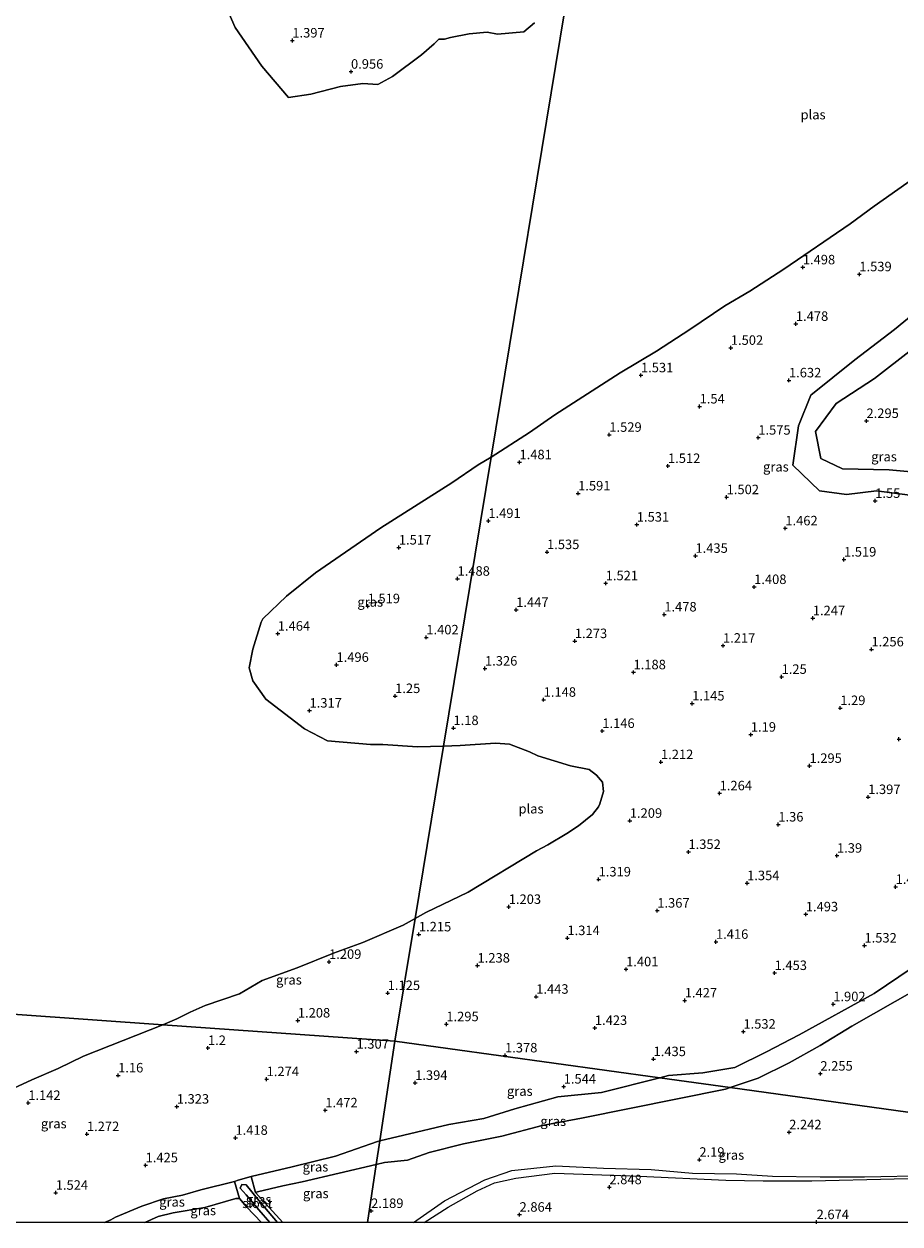
# Model space of a CAD drawing. Units: metres. Extents: x 129990 to 140008, y 424998 to 428931.
# Drawn here: x 132072 to 132302, y 425000 to 425316 of the extents above; entities that cross this region are included whole.
import ezdxf
from ezdxf.enums import TextEntityAlignment as Align

# ---------------------------------------------------------------- set-up
doc = ezdxf.new("R2010")
doc.units = ezdxf.units.M
doc.layers.get('0').update_dxf_attribs({"lineweight": 25})
for name, color, linetype in [('B-ME-GW-GRONDWERKLIJN-L-B1', 10, 'Continuous'), ('B-ME-GW-HOOGTEPUNT-S-B1', 10, 'Continuous'), ('B-ME-GW-INSTEEKWATERGANG-L-B1', 10, 'Continuous'), ('B-ME-OG-BREUK-L-B1', 10, 'Continuous')]:
    doc.layers.add(name, color=color, linetype=linetype)
for name, color, linetype, lineweight in [('B-ME-GW-KRUINLIJN-L-B1', 93, 'Continuous', 18), ('B-ME-GW-TEENLIJN-L-B1', 93, 'Continuous', 18), ('B-ME-IE-GRASLAND-GV-B6', 93, 'Continuous', 18), ('B-ME-IE-HULPGEOMETRIE-L-B1', 53, 'Continuous', 18), ('B-ME-OG-WATER-GV-B6', 153, 'Continuous', 18)]:
    doc.layers.add(name, color=color, linetype=linetype, lineweight=lineweight)
doc.styles.add('NLCS-ISO', font='NLCS-ISO.TTF')

# ---------------------------------------------------------------- blocks, each defined once
blk = doc.blocks.new('hoogtepunt')
for p, q in [((-0.5, 0), (0.5, 0)), ((0, 0.5), (0, -0.5))]:
    blk.add_line(p, q)

msp = doc.modelspace()

# ---------------------------------------------------------------- linework, layer by layer
at = {"layer": 'B-ME-GW-GRONDWERKLIJN-L-B1'}
msp.add_polyline3d([(132176.909, 425000, 2.7626), (132183.218, 425004.032, 2.791), (132190.835, 425008.31, 2.773), (132195.418, 425010.46, 2.8), (132201.046, 425011.679, 2.832), (132211.323, 425013.004, 2.874), (132233.609, 425012.215, 2.817), (132256.359, 425011.152, 2.847), (132266.194, 425010.922, 2.782), (132279.041, 425010.942, 2.77), (132300.682, 425011.513, 2.663), (132309.909, 425011.539, 2.643), (132318.213, 425011.792, 2.571), (132324.544, 425015.246, 2.592), (132330.585, 425019.565, 2.61), (132338.059, 425023.465, 2.593), (132339.2275, 425024.2127, 2.5941)], dxfattribs=at)
at = {"layer": 'B-ME-GW-INSTEEKWATERGANG-L-B1'}
msp.add_polyline3d([(132139.6567, 425000, 2.2101), (132132.446, 425007.83, 2.14), (132131.336, 425012.096, 1.435), (132127.9516, 425011.0764, 1.5129), (132126.991, 425010.787, 1.535), (132128.294, 425006.294, 2.146), (132130.074, 425004.121, 2.152), (132134.1028, 425000, 2.1977)], dxfattribs=at)
at = {"layer": 'B-ME-GW-KRUINLIJN-L-B1'}
for points in [[(132310.917, 425197.147, 2.267), (132299.346, 425198.245, 2.282), (132287.089, 425198.544, 2.244), (132281.377, 425201.231, 2.165), (132279.974, 425208.362, 2.242), (132285.464, 425215.675, 2.334), (132295.563, 425222.345, 2.468), (132305.395, 425229.977, 2.49)], [(132257.525, 425035.505, 2.281), (132264.861, 425037.991, 2.31), (132273.073, 425041.988, 2.321), (132281.215, 425046.559, 2.288), (132289.573, 425051.674, 2.328), (132306.672, 425061.425, 2.24)], [(132164.2862, 425015.243, 2.2273), (132166.428, 425015.746, 2.233), (132172.508, 425016.397, 2.191), (132178.201, 425018.394, 2.174), (132187.28, 425020.659, 2.114), (132197.363, 425022.734, 2.106), (132208.004, 425025.506, 2.173), (132218.333, 425027.459, 2.16), (132256.262, 425035.077, 2.276), (132257.525, 425035.505, 2.281)], [(132132.446, 425007.83, 2.14), (132132.987, 425008.047, 2.154), (132139.675, 425009.602, 2.194), (132144.748, 425010.654, 2.175), (132164.2862, 425015.243, 2.2273)], [(132128.294, 425006.294, 2.146), (132127.32, 425006.293, 2.127), (132119.128, 425003.952, 2.225), (132110.799, 425002.491, 2.186), (132106.886, 425001.533, 2.14), (132103.3138, 425000, 2.1956)]]:
    msp.add_polyline3d(points, dxfattribs=at)
at = {"layer": 'B-ME-GW-TEENLIJN-L-B1'}
for points in [[(132308.868, 425191.07, 1.482), (132296.076, 425192.691, 1.62), (132288.112, 425191.733, 1.581), (132281.034, 425192.681, 1.486), (132274.049, 425199.46, 1.518), (132275.497, 425209.796, 1.647), (132278.794, 425217.914, 1.672), (132290.334, 425227.229, 1.723), (132300.761, 425235.245, 1.675), (132326.298, 425256.227, 1.603)], [(132238.9642, 425038.0703, 1.4421), (132241.268, 425038.649, 1.431), (132250.298, 425039.415, 1.505), (132258.745, 425040.839, 1.56), (132267.035, 425044.937, 1.554), (132275.722, 425049.443, 1.551), (132295.398, 425060.268, 1.601), (132305.203, 425066.87, 1.559)], [(132165.2245, 425021.4556, 1.5054), (132171.552, 425023.006, 1.49), (132183.444, 425025.775, 1.523), (132192.603, 425027.366, 1.555), (132200.747, 425029.87, 1.468), (132212.102, 425033.035, 1.39), (132223.619, 425034.216, 1.516), (132238.9642, 425038.0703, 1.4421)], [(132131.336, 425012.096, 1.435), (132142.162, 425014.609, 1.506), (132153.577, 425017.412, 1.551), (132164.577, 425021.297, 1.507), (132165.2245, 425021.4556, 1.5054)], [(132092.7123, 425000, 1.5145), (132094.391, 425000.641, 1.511), (132095.633, 425001.375, 1.503), (132102.513, 425004.3, 1.47), (132108.226, 425006.203, 1.425), (132113.274, 425007.128, 1.485), (132118.053, 425008.59, 1.492), (132126.991, 425010.787, 1.535)]]:
    msp.add_polyline3d(points, dxfattribs=at)
at = {"layer": 'B-ME-IE-GRASLAND-GV-B6'}
for points in [[(132205.994, 425316.037, 0.934), (132203.121, 425313.659, 0.934), (132196.226, 425312.993, 0.934), (132193.464, 425313.546, 0.934), (132188.76, 425313.085, 0.934), (132183.87, 425312.172, 0.934), (132182.258, 425311.722, 0.934), (132180.754, 425311.68, 0.934), (132179.546, 425310.454, 0.934), (132176.196, 425307.564, 0.934), (132168.585, 425301.877, 0.934), (132164.735, 425299.732, 0.934), (132160.749, 425300.031, 0.934), (132154.828, 425299.261, 0.934), (132147.021, 425297.202, 0.934), (132141.205, 425296.287, 0.934), (132134.185, 425304.605, 0.934), (132127.101, 425314.788, 0.934), (132123.019, 425324.24, 0.934)], [(132305.203, 425066.87, 1.559), (132295.398, 425060.268, 1.601), (132275.722, 425049.443, 1.551), (132267.035, 425044.937, 1.554), (132258.745, 425040.839, 1.56), (132250.298, 425039.415, 1.505), (132241.268, 425038.649, 1.431), (132238.9642, 425038.0703, 1.4421), (132169.19, 425047.714, 1.17), (132174.5274, 425080.0797, 0.934), (132177.378, 425081.65, 0.934), (132188.454, 425086.947, 0.934), (132206.488, 425097.86, 0.934), (132209.465, 425099.429, 0.934), (132214.526, 425102.46, 0.934), (132217.581, 425104.501, 0.934), (132221.287, 425107.468, 0.934), (132222.843, 425109.5, 0.934), (132223.2, 425110.235, 0.934), (132224.136, 425113.537, 0.934), (132223.897, 425115.932, 0.934), (132222.329, 425117.798, 0.934), (132220.335, 425119.309, 0.934), (132215.408, 425120.233, 0.934), (132206.85, 425122.897, 0.934), (132204.663, 425123.973, 0.934), (132199.341, 425125.995, 0.934), (132195.72, 425126.247, 0.934), (132186.372, 425125.613, 0.934), (132182.0137, 425125.476, 0.934), (132194.5697, 425201.6153, 0.934), (132204.629, 425208.098, 0.934), (132211.336, 425212.754, 0.934), (132228.55, 425223.751, 0.934), (132238.086, 425229.487, 0.934), (132246.893, 425235.197, 0.934), (132256.077, 425241.41, 0.934), (132262.681, 425245.345, 0.934), (132271.67, 425251.076, 0.934), (132289.153, 425263.011, 0.934), (132295.446, 425267.715, 0.934), (132315.027, 425281.486, 0.934)], [(132326.298, 425256.227, 1.603), (132300.761, 425235.245, 1.675), (132290.334, 425227.229, 1.723), (132278.794, 425217.914, 1.672), (132275.497, 425209.796, 1.647), (132274.049, 425199.46, 1.518), (132281.034, 425192.681, 1.486), (132288.112, 425191.733, 1.581), (132296.076, 425192.691, 1.62), (132308.868, 425191.07, 1.482)], [(132308.868, 425191.07, 1.482), (132296.076, 425192.691, 1.62), (132288.112, 425191.733, 1.581), (132281.034, 425192.681, 1.486), (132274.049, 425199.46, 1.518), (132275.497, 425209.796, 1.647), (132278.794, 425217.914, 1.672), (132290.334, 425227.229, 1.723), (132300.761, 425235.245, 1.675), (132326.298, 425256.227, 1.603)], [(132305.395, 425229.977, 2.49), (132295.563, 425222.345, 2.468), (132285.464, 425215.675, 2.334), (132279.974, 425208.362, 2.242), (132281.377, 425201.231, 2.165), (132287.089, 425198.544, 2.244), (132299.346, 425198.245, 2.282), (132310.917, 425197.147, 2.267)], [(132310.917, 425197.147, 2.267), (132299.346, 425198.245, 2.282), (132287.089, 425198.544, 2.244), (132281.377, 425201.231, 2.165), (132279.974, 425208.362, 2.242), (132285.464, 425215.675, 2.334), (132295.563, 425222.345, 2.468), (132305.395, 425229.977, 2.49)], [(132194.5697, 425201.6153, 0.934), (132182.0137, 425125.476, 0.934), (132175.111, 425125.259, 0.934), (132165.985, 425125.844, 0.934), (132162.758, 425125.861, 0.934), (132151.423, 425126.882, 0.934), (132145.414, 425130.023, 0.934), (132135.167, 425137.848, 0.934), (132131.762, 425142.661, 0.934), (132130.829, 425146.089, 0.934), (132131.763, 425150.971, 0.934), (132133.941, 425158.125, 0.934), (132134.389, 425158.994, 0.934), (132140.67, 425164.951, 0.934), (132148.295, 425171.134, 0.934), (132165.468, 425182.929, 0.934), (132184.227, 425194.8, 0.934), (132191.143, 425199.601, 0.934), (132194.5697, 425201.6153, 0.934)], [(132108.0472, 425052.0542, 0.934), (132111.785, 425053.601, 0.934), (132115.233, 425055.356, 0.934), (132119.222, 425057.121, 0.934), (132128.245, 425060.249, 0.934), (132134.257, 425063.676, 0.934), (132143.448, 425067.063, 0.934), (132152.994, 425070.927, 0.934), (132160.719, 425073.749, 0.934), (132171.344, 425078.326, 0.934), (132174.5274, 425080.0797, 0.934), (132169.19, 425047.714, 1.17), (132108.0472, 425052.0542, 0.934)], [(132306.672, 425061.425, 2.24), (132289.573, 425051.674, 2.328), (132281.215, 425046.559, 2.288), (132273.073, 425041.988, 2.321), (132264.861, 425037.991, 2.31), (132257.525, 425035.505, 2.281), (132238.9642, 425038.0703, 1.4421), (132241.268, 425038.649, 1.431), (132250.298, 425039.415, 1.505), (132258.745, 425040.839, 1.56), (132267.035, 425044.937, 1.554), (132275.722, 425049.443, 1.551), (132295.398, 425060.268, 1.601), (132305.203, 425066.87, 1.559)], [(132353.6607, 425022.2179, 2.4688), (132257.525, 425035.505, 2.281), (132264.861, 425037.991, 2.31), (132273.073, 425041.988, 2.321), (132281.215, 425046.559, 2.288), (132289.573, 425051.674, 2.328), (132306.672, 425061.425, 2.24)], [(132065.416, 425033.754, 0.934), (132073.576, 425037.564, 0.934), (132080.475, 425040.523, 0.934), (132087.173, 425043.817, 0.934), (132108.0472, 425052.0542, 0.934), (132169.19, 425047.714, 1.17), (132165.2245, 425021.4556, 1.5054), (132164.577, 425021.297, 1.507), (132153.577, 425017.412, 1.551), (132142.162, 425014.609, 1.506), (132131.336, 425012.096, 1.435), (132127.9516, 425011.0764, 1.5129), (132126.991, 425010.787, 1.535), (132118.053, 425008.59, 1.492), (132113.274, 425007.128, 1.485), (132108.226, 425006.203, 1.425), (132102.513, 425004.3, 1.47), (132095.633, 425001.375, 1.503), (132094.391, 425000.641, 1.511), (132092.7123, 425000, 1.5145), (131989.517, 425000, 0.934)], [(132165.2245, 425021.4556, 1.5054), (132169.19, 425047.714, 1.17), (132238.9642, 425038.0703, 1.4421), (132223.619, 425034.216, 1.516), (132212.102, 425033.035, 1.39), (132200.747, 425029.87, 1.468), (132192.603, 425027.366, 1.555), (132183.444, 425025.775, 1.523), (132171.552, 425023.006, 1.49), (132165.2245, 425021.4556, 1.5054)], [(132161.9842, 425000, 2.3819), (132164.2862, 425015.243, 2.2273), (132166.428, 425015.746, 2.233), (132172.508, 425016.397, 2.191), (132178.201, 425018.394, 2.174), (132187.28, 425020.659, 2.114), (132197.363, 425022.734, 2.106), (132208.004, 425025.506, 2.173), (132218.333, 425027.459, 2.16), (132256.262, 425035.077, 2.276), (132257.525, 425035.505, 2.281), (132353.6607, 425022.2179, 2.4688), (132337.809, 425011.54, 2.391), (132327.398, 425004.424, 2.409), (132319.955, 425000.507, 2.407), (132316.94, 425000, 2.4244), (132161.9842, 425000, 2.3819)], [(132165.2245, 425021.4556, 1.5054), (132171.552, 425023.006, 1.49), (132183.444, 425025.775, 1.523), (132192.603, 425027.366, 1.555), (132200.747, 425029.87, 1.468), (132212.102, 425033.035, 1.39), (132223.619, 425034.216, 1.516), (132238.9642, 425038.0703, 1.4421), (132257.525, 425035.505, 2.281), (132256.262, 425035.077, 2.276), (132218.333, 425027.459, 2.16), (132208.004, 425025.506, 2.173), (132197.363, 425022.734, 2.106), (132187.28, 425020.659, 2.114), (132178.201, 425018.394, 2.174), (132172.508, 425016.397, 2.191), (132166.428, 425015.746, 2.233), (132164.2862, 425015.243, 2.2273), (132165.2245, 425021.4556, 1.5054)], [(132131.336, 425012.096, 1.435), (132142.162, 425014.609, 1.506), (132153.577, 425017.412, 1.551), (132164.577, 425021.297, 1.507), (132165.2245, 425021.4556, 1.5054), (132164.2862, 425015.243, 2.2273), (132144.748, 425010.654, 2.175), (132139.675, 425009.602, 2.194), (132132.987, 425008.047, 2.154), (132132.446, 425007.83, 2.14), (132131.336, 425012.096, 1.435)], [(132161.9842, 425000, 2.3819), (132139.6567, 425000, 2.2101), (132132.446, 425007.83, 2.14), (132132.987, 425008.047, 2.154), (132139.675, 425009.602, 2.194), (132144.748, 425010.654, 2.175), (132164.2862, 425015.243, 2.2273), (132161.9842, 425000, 2.3819)], [(132103.3138, 425000, 2.1956), (132092.7123, 425000, 1.5145), (132094.391, 425000.641, 1.511), (132095.633, 425001.375, 1.503), (132102.513, 425004.3, 1.47), (132108.226, 425006.203, 1.425), (132113.274, 425007.128, 1.485), (132118.053, 425008.59, 1.492), (132126.991, 425010.787, 1.535), (132128.294, 425006.294, 2.146), (132127.32, 425006.293, 2.127), (132119.128, 425003.952, 2.225), (132110.799, 425002.491, 2.186), (132106.886, 425001.533, 2.14), (132103.3138, 425000, 2.1956)], [(132136.2341, 425000, 1.445), (132134.1028, 425000, 2.1977), (132130.074, 425004.121, 2.152), (132128.294, 425006.294, 2.146), (132126.991, 425010.787, 1.535), (132127.9516, 425011.0764, 1.5129), (132131.336, 425012.096, 1.435), (132132.446, 425007.83, 2.14), (132139.6567, 425000, 2.2101), (132138.2717, 425000, 1.445), (132133.3388, 425005.7865, 1.445), (132129.9892, 425009.882, 1.445), (132128.8939, 425010.0053, 1.445), (132128.4184, 425009.0035, 1.445), (132130.0126, 425007.2367, 1.445), (132133.344, 425003.3088, 1.445), (132136.2341, 425000, 1.445)], [(132134.1028, 425000, 2.1977), (132103.3138, 425000, 2.1956), (132106.886, 425001.533, 2.14), (132110.799, 425002.491, 2.186), (132119.128, 425003.952, 2.225), (132127.32, 425006.293, 2.127), (132128.294, 425006.294, 2.146), (132130.074, 425004.121, 2.152), (132134.1028, 425000, 2.1977)]]:
    msp.add_polyline3d(points, dxfattribs=at)
at = {"layer": 'B-ME-IE-HULPGEOMETRIE-L-B1'}
for points in [[(132169.19, 425047.714, 1.17), (132174.5274, 425080.0797, 0.934), (132182.0137, 425125.476, 0.934), (132194.5697, 425201.6153, 0.934), (132213.9962, 425319.4164, 0.934), (132220.5572, 425359.2024, 1.5458), (132221.6386, 425365.7595, 2.2145), (132228.1594, 425405.3018, 2.1863), (132229.1052, 425411.0366, 4.1341), (132232.802, 425433.454, 4.038), (132233.916, 425440.141, 3.317), (132235.284, 425448.347, 2.204), (132236.931, 425458.227, 2.038), (132237.596, 425462.22, 2.201), (132239.548, 425473.932, 2.549), (132242.978, 425495.56, 2.76), (132247.882, 425526.482, 3.082), (132253.2918, 425560.5916, 3.6535), (132256.807, 425582.755, 3.46), (132258.743, 425594.257, 0.54), (132268.422, 425653.523, 0.54)], [(131828.749, 425071.88, 0.934), (131850.0639, 425070.367, 0.934), (131864.8747, 425069.3156, 1.1692), (131900.7569, 425066.7686, 1.112), (131911.6912, 425065.9924, 0.934), (132108.0472, 425052.0542, 0.934), (132169.19, 425047.714, 1.17)], [(132169.19, 425047.714, 1.17), (132165.2245, 425021.4556, 1.5054), (132164.2862, 425015.243, 2.2273), (132161.9842, 425000, 2.3819)], [(132513.6063, 425000, 2.285), (132360.613, 425021.257, 2.552), (132353.6607, 425022.2179, 2.4688), (132257.525, 425035.505, 2.281), (132238.9642, 425038.0703, 1.4421), (132169.19, 425047.714, 1.17)]]:
    msp.add_polyline3d(points, dxfattribs=at)
at = {"layer": 'B-ME-OG-BREUK-L-B1'}
msp.add_polyline3d([(132174.1416, 425000, 2.2291), (132182.298, 425005.689, 2.196), (132192.867, 425011.221, 2.218), (132199.984, 425013.688, 2.133), (132211.568, 425014.906, 2.15), (132224.138, 425014.322, 2.198), (132236.715, 425013.887, 2.198), (132247.569, 425012.989, 2.193), (132259.211, 425012.787, 2.22), (132268.635, 425012.17, 2.242), (132281.226, 425011.974, 2.334), (132292.909, 425011.993, 2.336), (132309.99, 425012.345, 2.313), (132314.139, 425012.712, 2.287), (132321.278, 425016.504, 2.296), (132330.856, 425022.714, 2.293), (132334.5345, 425024.8614, 2.2767)], dxfattribs=at)
at = {"layer": 'B-ME-OG-WATER-GV-B6'}
for points in [[(132123.019, 425324.24, 0.934), (132127.101, 425314.788, 0.934), (132134.185, 425304.605, 0.934), (132141.205, 425296.287, 0.934), (132147.021, 425297.202, 0.934), (132154.828, 425299.261, 0.934), (132160.749, 425300.031, 0.934), (132164.735, 425299.732, 0.934), (132168.585, 425301.877, 0.934), (132176.196, 425307.564, 0.934), (132179.546, 425310.454, 0.934), (132180.754, 425311.68, 0.934), (132182.258, 425311.722, 0.934), (132183.87, 425312.172, 0.934), (132188.76, 425313.085, 0.934), (132193.464, 425313.546, 0.934), (132196.226, 425312.993, 0.934), (132203.121, 425313.659, 0.934), (132205.994, 425316.037, 0.934)], [(132213.9962, 425319.4164, 0.934), (132194.5697, 425201.6153, 0.934), (132191.143, 425199.601, 0.934), (132184.227, 425194.8, 0.934), (132165.468, 425182.929, 0.934), (132148.295, 425171.134, 0.934), (132140.67, 425164.951, 0.934), (132134.389, 425158.994, 0.934), (132133.941, 425158.125, 0.934), (132131.763, 425150.971, 0.934), (132130.829, 425146.089, 0.934), (132131.762, 425142.661, 0.934), (132135.167, 425137.848, 0.934), (132145.414, 425130.023, 0.934), (132151.423, 425126.882, 0.934), (132162.758, 425125.861, 0.934), (132165.985, 425125.844, 0.934), (132175.111, 425125.259, 0.934), (132182.0137, 425125.476, 0.934), (132174.5274, 425080.0797, 0.934), (132171.344, 425078.326, 0.934), (132160.719, 425073.749, 0.934), (132152.994, 425070.927, 0.934), (132143.448, 425067.063, 0.934), (132134.257, 425063.676, 0.934), (132128.245, 425060.249, 0.934), (132119.222, 425057.121, 0.934), (132115.233, 425055.356, 0.934), (132111.785, 425053.601, 0.934), (132108.0472, 425052.0542, 0.934), (131911.6912, 425065.9924, 0.934)], [(132194.5697, 425201.6153, 0.934), (132213.9962, 425319.4164, 0.934)], [(132315.027, 425281.486, 0.934), (132295.446, 425267.715, 0.934), (132289.153, 425263.011, 0.934), (132271.67, 425251.076, 0.934), (132262.681, 425245.345, 0.934), (132256.077, 425241.41, 0.934), (132246.893, 425235.197, 0.934), (132238.086, 425229.487, 0.934), (132228.55, 425223.751, 0.934), (132211.336, 425212.754, 0.934), (132204.629, 425208.098, 0.934), (132194.5697, 425201.6153, 0.934)], [(132174.5274, 425080.0797, 0.934), (132182.0137, 425125.476, 0.934), (132186.372, 425125.613, 0.934), (132195.72, 425126.247, 0.934), (132199.341, 425125.995, 0.934), (132204.663, 425123.973, 0.934), (132206.85, 425122.897, 0.934), (132215.408, 425120.233, 0.934), (132220.335, 425119.309, 0.934), (132222.329, 425117.798, 0.934), (132223.897, 425115.932, 0.934), (132224.136, 425113.537, 0.934), (132223.2, 425110.235, 0.934), (132222.843, 425109.5, 0.934), (132221.287, 425107.468, 0.934), (132217.581, 425104.501, 0.934), (132214.526, 425102.46, 0.934), (132209.465, 425099.429, 0.934), (132206.488, 425097.86, 0.934), (132188.454, 425086.947, 0.934), (132177.378, 425081.65, 0.934), (132174.5274, 425080.0797, 0.934)], [(131911.6912, 425065.9924, 0.934), (132108.0472, 425052.0542, 0.934), (132087.173, 425043.817, 0.934), (132080.475, 425040.523, 0.934), (132073.576, 425037.564, 0.934), (132065.416, 425033.754, 0.934)], [(132138.2717, 425000, 1.445), (132136.2341, 425000, 1.445), (132133.344, 425003.3088, 1.445), (132130.0126, 425007.2367, 1.445), (132128.4184, 425009.0035, 1.445), (132128.8939, 425010.0053, 1.445), (132129.9892, 425009.882, 1.445), (132133.3388, 425005.7865, 1.445), (132138.2717, 425000, 1.445)]]:
    msp.add_polyline3d(points, dxfattribs=at)

# ---------------------------------------------------------------- block references
at = {"layer": 'B-ME-GW-HOOGTEPUNT-S-B1', "rotation": 90}
for p in [(132142.1869, 425311.3479, 1.3972), (132142.1869, 425311.3479, 1.3972), (132157.6385, 425303.1322, 0.9563), (132157.6385, 425303.1322, 0.9563), (132276.6416, 425251.5945, 1.4985), (132276.6416, 425251.5945, 1.4985), (132291.5298, 425249.7665, 1.5394), (132291.5298, 425249.7665, 1.5394), (132274.8136, 425236.7064, 1.4783), (132274.8136, 425236.7064, 1.4783), (132257.6764, 425230.3912, 1.502), (132257.6764, 425230.3912, 1.502), (132234.0091, 425223.1554, 1.5307), (132234.0091, 425223.1554, 1.5307), (132272.9855, 425221.8182, 1.6322), (132272.9855, 425221.8182, 1.6322), (132249.4607, 425214.9397, 1.5402), (132249.4607, 425214.9397, 1.5402), (132293.4092, 425211.1187, 2.2948), (132293.4092, 425211.1187, 2.2948), (132225.6775, 425207.48, 1.5291), (132225.6775, 425207.48, 1.5291), (132264.9122, 425206.7239, 1.5754), (132264.9122, 425206.7239, 1.5754), (132202.0102, 425200.2441, 1.4813), (132202.0102, 425200.2441, 1.4813), (132241.1291, 425199.2642, 1.5121), (132241.1291, 425199.2642, 1.5121), (132217.4617, 425192.0284, 1.5912), (132217.4617, 425192.0284, 1.5912), (132256.5807, 425191.0485, 1.5016), (132256.5807, 425191.0485, 1.5016), (132295.6996, 425190.0686, 1.5498), (132295.6996, 425190.0686, 1.5498), (132193.8177, 425184.7955, 1.491), (132193.8177, 425184.7955, 1.491), (132232.9133, 425183.8126, 1.5309), (132232.9133, 425183.8126, 1.5309), (132272.0323, 425182.8327, 1.462), (132272.0323, 425182.8327, 1.462), (132170.2429, 425177.7806, 1.5169), (132170.2429, 425177.7806, 1.5169), (132209.2693, 425176.5798, 1.5349), (132209.2693, 425176.5798, 1.5349), (132248.3649, 425175.5969, 1.4355), (132248.3649, 425175.5969, 1.4355), (132287.4838, 425174.617, 1.5193), (132287.4838, 425174.617, 1.5193), (132185.6945, 425169.5648, 1.488), (132185.6945, 425169.5648, 1.488), (132224.7208, 425168.364, 1.5206), (132224.7208, 425168.364, 1.5206), (132263.8165, 425167.3811, 1.408), (132263.8165, 425167.3811, 1.408), (132162.0272, 425162.329, 1.5186), (132162.0272, 425162.329, 1.5186), (132201.1461, 425161.3491, 1.4472), (132201.1461, 425161.3491, 1.4472), (132240.1492, 425160.1453, 1.4777), (132240.1492, 425160.1453, 1.4777), (132279.2681, 425159.1654, 1.2471), (132279.2681, 425159.1654, 1.2471), (132138.3598, 425155.0932, 1.464), (132138.3598, 425155.0932, 1.464), (132177.4787, 425154.1133, 1.4018), (132177.4787, 425154.1133, 1.4018), (132216.5977, 425153.1333, 1.2731), (132216.5977, 425153.1333, 1.2731), (132255.624, 425151.9325, 1.2169), (132255.624, 425151.9325, 1.2169), (132294.7197, 425150.9496, 1.2557), (132294.7197, 425150.9496, 1.2557), (132153.8114, 425146.8774, 1.4965), (132153.8114, 425146.8774, 1.4965), (132192.9303, 425145.8975, 1.3259), (132192.9303, 425145.8975, 1.3259), (132232.0492, 425144.9176, 1.1878), (132232.0492, 425144.9176, 1.1878), (132271.0523, 425143.7138, 1.2501), (132271.0523, 425143.7138, 1.2501), (132169.263, 425138.6617, 1.2498), (132169.263, 425138.6617, 1.2498), (132208.3819, 425137.6818, 1.1481), (132208.3819, 425137.6818, 1.1481), (132247.5008, 425136.7018, 1.1449), (132247.5008, 425136.7018, 1.1449), (132146.7133, 425134.8225, 1.3169), (132146.7133, 425134.8225, 1.3169), (132286.5039, 425135.4981, 1.2901), (132286.5039, 425135.4981, 1.2901), (132184.622, 425130.225, 1.18), (132184.622, 425130.225, 1.18), (132223.8335, 425129.466, 1.1456), (132223.8335, 425129.466, 1.1456), (132262.9524, 425128.4861, 1.1899), (132262.9524, 425128.4861, 1.1899), (132301.9555, 425127.2823, 1.4442), (132301.9555, 425127.2823, 1.4442), (132239.2851, 425121.2502, 1.2119), (132239.2851, 425121.2502, 1.2119), (132278.404, 425120.2703, 1.2951), (132278.404, 425120.2703, 1.2951), (132254.7367, 425113.0345, 1.2638), (132254.7367, 425113.0345, 1.2638), (132293.8556, 425112.0546, 1.3965), (132293.8556, 425112.0546, 1.3965), (132231.0693, 425105.7987, 1.2089), (132231.0693, 425105.7987, 1.2089), (132270.1882, 425104.8187, 1.3602), (132270.1882, 425104.8187, 1.3602), (132246.5209, 425097.5829, 1.352), (132246.5209, 425097.5829, 1.352), (132285.6398, 425096.603, 1.3902), (132285.6398, 425096.603, 1.3902), (132222.8536, 425090.3471, 1.3188), (132222.8536, 425090.3471, 1.3188), (132261.9725, 425089.3672, 1.3545), (132261.9725, 425089.3672, 1.3545), (132301.0914, 425088.3872, 1.4037), (132301.0914, 425088.3872, 1.4037), (132199.1862, 425083.1112, 1.2032), (132199.1862, 425083.1112, 1.2032), (132238.3051, 425082.1313, 1.3665), (132238.3051, 425082.1313, 1.3665), (132277.4241, 425081.1514, 1.4925), (132277.4241, 425081.1514, 1.4925), (132175.5189, 425075.8754, 1.2153), (132175.5189, 425075.8754, 1.2153), (132214.6378, 425074.8955, 1.3138), (132214.6378, 425074.8955, 1.3138), (132253.7567, 425073.9156, 1.4161), (132253.7567, 425073.9156, 1.4161), (132292.8756, 425072.9357, 1.532), (132292.8756, 425072.9357, 1.532), (132151.8516, 425068.6396, 1.2093), (132151.8516, 425068.6396, 1.2093), (132190.9705, 425067.6597, 1.2384), (132190.9705, 425067.6597, 1.2384), (132230.0894, 425066.6797, 1.4015), (132230.0894, 425066.6797, 1.4015), (132269.2083, 425065.6998, 1.4526), (132269.2083, 425065.6998, 1.4526), (132167.3031, 425060.4238, 1.1249), (132167.3031, 425060.4238, 1.1249), (132206.4221, 425059.4439, 1.443), (132206.4221, 425059.4439, 1.443), (132245.541, 425058.464, 1.4274), (132245.541, 425058.464, 1.4274), (132284.6599, 425057.4841, 1.9021), (132284.6599, 425057.4841, 1.9021), (132143.6358, 425053.188, 1.2075), (132143.6358, 425053.188, 1.2075), (132182.7547, 425052.2081, 1.2948), (132182.7547, 425052.2081, 1.2948), (132221.8736, 425051.2282, 1.4234), (132221.8736, 425051.2282, 1.4234), (132260.9926, 425050.2482, 1.5316), (132260.9926, 425050.2482, 1.5316), (132119.9685, 425045.9522, 1.1998), (132119.9685, 425045.9522, 1.1998), (132159.0874, 425044.9723, 1.3073), (132159.0874, 425044.9723, 1.3073), (132198.2063, 425043.9923, 1.3775), (132198.2063, 425043.9923, 1.3775), (132237.3252, 425043.0124, 1.4348), (132237.3252, 425043.0124, 1.4348), (132096.3011, 425038.7163, 1.1599), (132096.3011, 425038.7163, 1.1599), (132281.2737, 425039.1915, 2.2547), (132281.2737, 425039.1915, 2.2547), (132135.4201, 425037.7364, 1.2744), (132135.4201, 425037.7364, 1.2744), (132174.539, 425036.7565, 1.394), (132174.539, 425036.7565, 1.394), (132213.6579, 425035.7766, 1.5445), (132213.6579, 425035.7766, 1.5445), (132072.6338, 425031.4805, 1.1421), (132072.6338, 425031.4805, 1.1421), (132111.7527, 425030.5006, 1.3229), (132111.7527, 425030.5006, 1.3229), (132150.8716, 425029.5207, 1.4723), (132150.8716, 425029.5207, 1.4723), (132088.0854, 425023.2648, 1.2725), (132088.0854, 425023.2648, 1.2725), (132127.2043, 425022.2848, 1.4181), (132127.2043, 425022.2848, 1.4181), (132273.058, 425023.7399, 2.2423), (132273.058, 425023.7399, 2.2423), (132249.3906, 425016.5041, 2.1903), (132249.3906, 425016.5041, 2.1903), (132103.537, 425015.049, 1.4252), (132103.537, 425015.049, 1.4252), (132079.8696, 425007.8132, 1.5243), (132079.8696, 425007.8132, 1.5243), (132225.7001, 425009.2682, 2.8478), (132225.7001, 425009.2682, 2.8478), (132162.9371, 425003.0153, 2.1886), (132162.9371, 425003.0153, 2.1886), (132202.0327, 425002.0324, 2.8639), (132202.0327, 425002.0324, 2.8639), (132280.2706, 425000.0726, 2.6744), (132280.2706, 425000.0726, 2.6744)]:
    msp.add_blockref('hoogtepunt', p, dxfattribs=at)

# ---------------------------------------------------------------- texts
at = {"layer": 'B-ME-GW-HOOGTEPUNT-S-B1', "ltscale": 0.2, "style": 'NLCS-ISO'}
for s, p in [('1.397', (132142.1869, 425311.3479, 1.3972)), ('1.397', (132142.1869, 425311.3479, 1.3972)), ('0.956', (132157.6385, 425303.1322, 0.9563)), ('0.956', (132157.6385, 425303.1322, 0.9563)), ('1.498', (132276.6416, 425251.5945, 1.4985)), ('1.498', (132276.6416, 425251.5945, 1.4985)), ('1.539', (132291.5298, 425249.7665, 1.5394)), ('1.539', (132291.5298, 425249.7665, 1.5394)), ('1.478', (132274.8136, 425236.7064, 1.4783)), ('1.478', (132274.8136, 425236.7064, 1.4783)), ('1.502', (132257.6764, 425230.3912, 1.502)), ('1.502', (132257.6764, 425230.3912, 1.502)), ('1.531', (132234.0091, 425223.1554, 1.5307)), ('1.531', (132234.0091, 425223.1554, 1.5307)), ('1.632', (132272.9855, 425221.8182, 1.6322)), ('1.632', (132272.9855, 425221.8182, 1.6322)), ('1.54', (132249.4607, 425214.9397, 1.5402)), ('1.54', (132249.4607, 425214.9397, 1.5402)), ('2.295', (132293.4092, 425211.1187, 2.2948)), ('2.295', (132293.4092, 425211.1187, 2.2948)), ('1.529', (132225.6775, 425207.48, 1.5291)), ('1.529', (132225.6775, 425207.48, 1.5291)), ('1.575', (132264.9122, 425206.7239, 1.5754)), ('1.575', (132264.9122, 425206.7239, 1.5754)), ('1.481', (132202.0102, 425200.2441, 1.4813)), ('1.481', (132202.0102, 425200.2441, 1.4813)), ('1.512', (132241.1291, 425199.2642, 1.5121)), ('1.512', (132241.1291, 425199.2642, 1.5121)), ('1.591', (132217.4617, 425192.0284, 1.5912)), ('1.591', (132217.4617, 425192.0284, 1.5912)), ('1.502', (132256.5807, 425191.0485, 1.5016)), ('1.502', (132256.5807, 425191.0485, 1.5016)), ('1.55', (132295.6996, 425190.0686, 1.5498)), ('1.55', (132295.6996, 425190.0686, 1.5498)), ('1.491', (132193.8177, 425184.7955, 1.491)), ('1.491', (132193.8177, 425184.7955, 1.491)), ('1.531', (132232.9133, 425183.8126, 1.5309)), ('1.531', (132232.9133, 425183.8126, 1.5309)), ('1.462', (132272.0323, 425182.8327, 1.462)), ('1.462', (132272.0323, 425182.8327, 1.462)), ('1.517', (132170.2429, 425177.7806, 1.5169)), ('1.517', (132170.2429, 425177.7806, 1.5169)), ('1.535', (132209.2693, 425176.5798, 1.5349)), ('1.535', (132209.2693, 425176.5798, 1.5349)), ('1.435', (132248.3649, 425175.5969, 1.4355)), ('1.435', (132248.3649, 425175.5969, 1.4355)), ('1.519', (132287.4838, 425174.617, 1.5193)), ('1.519', (132287.4838, 425174.617, 1.5193)), ('1.488', (132185.6945, 425169.5648, 1.488)), ('1.488', (132185.6945, 425169.5648, 1.488)), ('1.521', (132224.7208, 425168.364, 1.5206)), ('1.521', (132224.7208, 425168.364, 1.5206)), ('1.408', (132263.8165, 425167.3811, 1.408)), ('1.408', (132263.8165, 425167.3811, 1.408)), ('1.519', (132162.0272, 425162.329, 1.5186)), ('1.519', (132162.0272, 425162.329, 1.5186)), ('1.447', (132201.1461, 425161.3491, 1.4472)), ('1.447', (132201.1461, 425161.3491, 1.4472)), ('1.478', (132240.1492, 425160.1453, 1.4777)), ('1.478', (132240.1492, 425160.1453, 1.4777)), ('1.247', (132279.2681, 425159.1654, 1.2471)), ('1.247', (132279.2681, 425159.1654, 1.2471)), ('1.464', (132138.3598, 425155.0932, 1.464)), ('1.464', (132138.3598, 425155.0932, 1.464)), ('1.402', (132177.4787, 425154.1133, 1.4018)), ('1.402', (132177.4787, 425154.1133, 1.4018)), ('1.273', (132216.5977, 425153.1333, 1.2731)), ('1.273', (132216.5977, 425153.1333, 1.2731)), ('1.217', (132255.624, 425151.9325, 1.2169)), ('1.217', (132255.624, 425151.9325, 1.2169)), ('1.256', (132294.7197, 425150.9496, 1.2557)), ('1.256', (132294.7197, 425150.9496, 1.2557)), ('1.496', (132153.8114, 425146.8774, 1.4965)), ('1.496', (132153.8114, 425146.8774, 1.4965)), ('1.326', (132192.9303, 425145.8975, 1.3259)), ('1.326', (132192.9303, 425145.8975, 1.3259)), ('1.188', (132232.0492, 425144.9176, 1.1878)), ('1.188', (132232.0492, 425144.9176, 1.1878)), ('1.25', (132271.0523, 425143.7138, 1.2501)), ('1.25', (132271.0523, 425143.7138, 1.2501)), ('1.25', (132169.263, 425138.6617, 1.2498)), ('1.25', (132169.263, 425138.6617, 1.2498)), ('1.148', (132208.3819, 425137.6818, 1.1481)), ('1.148', (132208.3819, 425137.6818, 1.1481)), ('1.145', (132247.5008, 425136.7018, 1.1449)), ('1.145', (132247.5008, 425136.7018, 1.1449)), ('1.317', (132146.7133, 425134.8225, 1.3169)), ('1.317', (132146.7133, 425134.8225, 1.3169)), ('1.29', (132286.5039, 425135.4981, 1.2901)), ('1.29', (132286.5039, 425135.4981, 1.2901)), ('1.18', (132184.622, 425130.225, 1.18)), ('1.18', (132184.622, 425130.225, 1.18)), ('1.146', (132223.8335, 425129.466, 1.1456)), ('1.146', (132223.8335, 425129.466, 1.1456)), ('1.19', (132262.9524, 425128.4861, 1.1899)), ('1.19', (132262.9524, 425128.4861, 1.1899)), ('1.212', (132239.2851, 425121.2502, 1.2119)), ('1.212', (132239.2851, 425121.2502, 1.2119)), ('1.295', (132278.404, 425120.2703, 1.2951)), ('1.295', (132278.404, 425120.2703, 1.2951)), ('1.264', (132254.7367, 425113.0345, 1.2638)), ('1.264', (132254.7367, 425113.0345, 1.2638)), ('1.397', (132293.8556, 425112.0546, 1.3965)), ('1.397', (132293.8556, 425112.0546, 1.3965)), ('1.209', (132231.0693, 425105.7987, 1.2089)), ('1.209', (132231.0693, 425105.7987, 1.2089)), ('1.36', (132270.1882, 425104.8187, 1.3602)), ('1.36', (132270.1882, 425104.8187, 1.3602)), ('1.352', (132246.5209, 425097.5829, 1.352)), ('1.352', (132246.5209, 425097.5829, 1.352)), ('1.39', (132285.6398, 425096.603, 1.3902)), ('1.39', (132285.6398, 425096.603, 1.3902)), ('1.319', (132222.8536, 425090.3471, 1.3188)), ('1.319', (132222.8536, 425090.3471, 1.3188)), ('1.354', (132261.9725, 425089.3672, 1.3545)), ('1.354', (132261.9725, 425089.3672, 1.3545)), ('1.404', (132301.0914, 425088.3872, 1.4037)), ('1.404', (132301.0914, 425088.3872, 1.4037)), ('1.203', (132199.1862, 425083.1112, 1.2032)), ('1.203', (132199.1862, 425083.1112, 1.2032)), ('1.367', (132238.3051, 425082.1313, 1.3665)), ('1.367', (132238.3051, 425082.1313, 1.3665)), ('1.493', (132277.4241, 425081.1514, 1.4925)), ('1.493', (132277.4241, 425081.1514, 1.4925)), ('1.215', (132175.5189, 425075.8754, 1.2153)), ('1.215', (132175.5189, 425075.8754, 1.2153)), ('1.314', (132214.6378, 425074.8955, 1.3138)), ('1.314', (132214.6378, 425074.8955, 1.3138)), ('1.416', (132253.7567, 425073.9156, 1.4161)), ('1.416', (132253.7567, 425073.9156, 1.4161)), ('1.532', (132292.8756, 425072.9357, 1.532)), ('1.532', (132292.8756, 425072.9357, 1.532)), ('1.209', (132151.8516, 425068.6396, 1.2093)), ('1.209', (132151.8516, 425068.6396, 1.2093)), ('1.238', (132190.9705, 425067.6597, 1.2384)), ('1.238', (132190.9705, 425067.6597, 1.2384)), ('1.401', (132230.0894, 425066.6797, 1.4015)), ('1.401', (132230.0894, 425066.6797, 1.4015)), ('1.453', (132269.2083, 425065.6998, 1.4526)), ('1.453', (132269.2083, 425065.6998, 1.4526)), ('1.125', (132167.3031, 425060.4238, 1.1249)), ('1.125', (132167.3031, 425060.4238, 1.1249)), ('1.443', (132206.4221, 425059.4439, 1.443)), ('1.443', (132206.4221, 425059.4439, 1.443)), ('1.427', (132245.541, 425058.464, 1.4274)), ('1.427', (132245.541, 425058.464, 1.4274)), ('1.902', (132284.6599, 425057.4841, 1.9021)), ('1.902', (132284.6599, 425057.4841, 1.9021)), ('1.208', (132143.6358, 425053.188, 1.2075)), ('1.208', (132143.6358, 425053.188, 1.2075)), ('1.295', (132182.7547, 425052.2081, 1.2948)), ('1.295', (132182.7547, 425052.2081, 1.2948)), ('1.423', (132221.8736, 425051.2282, 1.4234)), ('1.423', (132221.8736, 425051.2282, 1.4234)), ('1.532', (132260.9926, 425050.2482, 1.5316)), ('1.532', (132260.9926, 425050.2482, 1.5316)), ('1.2', (132119.9685, 425045.9522, 1.1998)), ('1.2', (132119.9685, 425045.9522, 1.1998)), ('1.307', (132159.0874, 425044.9723, 1.3073)), ('1.307', (132159.0874, 425044.9723, 1.3073)), ('1.378', (132198.2063, 425043.9923, 1.3775)), ('1.378', (132198.2063, 425043.9923, 1.3775)), ('1.435', (132237.3252, 425043.0124, 1.4348)), ('1.435', (132237.3252, 425043.0124, 1.4348)), ('1.16', (132096.3011, 425038.7163, 1.1599)), ('1.16', (132096.3011, 425038.7163, 1.1599)), ('2.255', (132281.2737, 425039.1915, 2.2547)), ('2.255', (132281.2737, 425039.1915, 2.2547)), ('1.274', (132135.4201, 425037.7364, 1.2744)), ('1.274', (132135.4201, 425037.7364, 1.2744)), ('1.394', (132174.539, 425036.7565, 1.394)), ('1.394', (132174.539, 425036.7565, 1.394)), ('1.544', (132213.6579, 425035.7766, 1.5445)), ('1.544', (132213.6579, 425035.7766, 1.5445)), ('1.142', (132072.6338, 425031.4805, 1.1421)), ('1.142', (132072.6338, 425031.4805, 1.1421)), ('1.323', (132111.7527, 425030.5006, 1.3229)), ('1.323', (132111.7527, 425030.5006, 1.3229)), ('1.472', (132150.8716, 425029.5207, 1.4723)), ('1.472', (132150.8716, 425029.5207, 1.4723)), ('1.272', (132088.0854, 425023.2648, 1.2725)), ('1.272', (132088.0854, 425023.2648, 1.2725)), ('2.242', (132273.058, 425023.7399, 2.2423)), ('2.242', (132273.058, 425023.7399, 2.2423)), ('1.418', (132127.2043, 425022.2848, 1.4181)), ('1.418', (132127.2043, 425022.2848, 1.4181)), ('2.19', (132249.3906, 425016.5041, 2.1903)), ('2.19', (132249.3906, 425016.5041, 2.1903)), ('1.425', (132103.537, 425015.049, 1.4252)), ('1.425', (132103.537, 425015.049, 1.4252)), ('1.524', (132079.8696, 425007.8132, 1.5243)), ('1.524', (132079.8696, 425007.8132, 1.5243)), ('2.848', (132225.7001, 425009.2682, 2.8478)), ('2.848', (132225.7001, 425009.2682, 2.8478)), ('2.189', (132162.9371, 425003.0153, 2.1886)), ('2.189', (132162.9371, 425003.0153, 2.1886)), ('2.864', (132202.0327, 425002.0324, 2.8639)), ('2.864', (132202.0327, 425002.0324, 2.8639)), ('2.674', (132280.2706, 425000.0726, 2.6744)), ('2.674', (132280.2706, 425000.0726, 2.6744))]:
    msp.add_text(s, height=2.5, dxfattribs=at).set_placement(p, align=Align.BOTTOM_LEFT)
at = {"layer": 'B-ME-IE-GRASLAND-GV-B6', "ltscale": 0.2, "style": 'NLCS-ISO'}
for p in [(132269.544, 425199.0457), (132298.0376, 425201.724), (132162.6993, 425163.4371), (132141.2873, 425063.8969), (132202.0943, 425034.5848), (132079.3535, 425026.0271), (132210.9056, 425026.6567), (132257.8225, 425017.7525), (132148.2802, 425014.6428), (132148.3661, 425007.6215), (132110.5031, 425005.3935), (132118.7083, 425003.147), (132133.3238, 425006.048)]:
    msp.add_text('gras', height=2.5, dxfattribs=at).set_placement(p, align=Align.MIDDLE_CENTER)
at = {"layer": 'B-ME-OG-WATER-GV-B6', "ltscale": 0.2, "style": 'NLCS-ISO'}
for s, p in [('plas', (132279.3412, 425291.8141)), ('plas', (132205.061, 425108.9645)), ('sloot', (132132.9749, 425005.0248))]:
    msp.add_text(s, height=2.5, dxfattribs=at).set_placement(p, align=Align.MIDDLE_CENTER)

doc.saveas('drawing.dxf')
